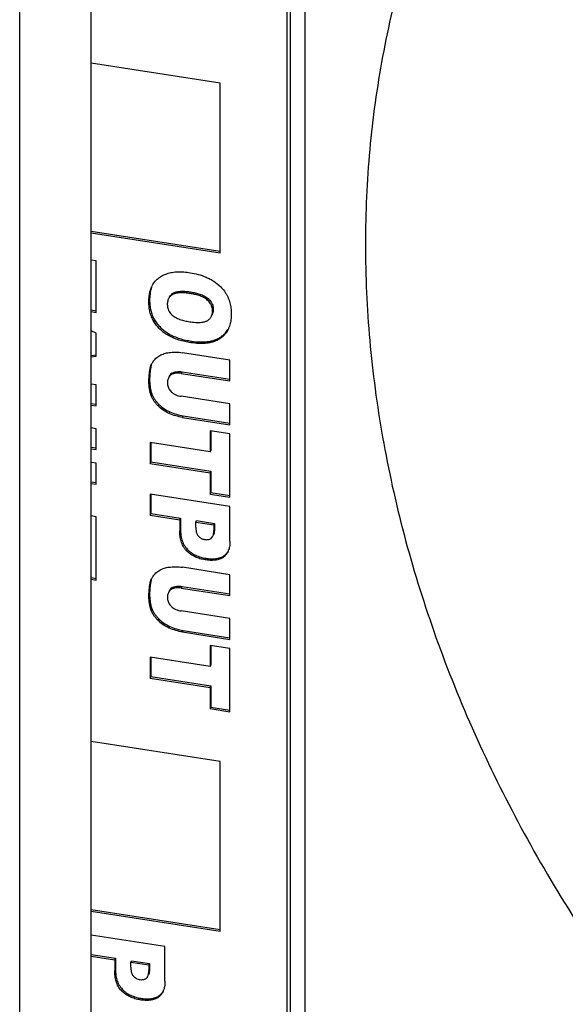
# Model space of a CAD drawing. Units: inches. Extents: x 0.5 to 33.6, y 0.5 to 21.6.
# Drawn here: x 9.6 to 9.8, y 3.1 to 3.4 of the extents above; entities that cross this region are included whole.
import ezdxf

# ---------------------------------------------------------------- set-up
doc = ezdxf.new("R2010")
doc.units = ezdxf.units.IN
doc.header["$LTSCALE"] = 1.87
doc.header["$MEASUREMENT"] = 0
doc.layers.get('0').update_dxf_attribs({"linetype": 'CONTINUOUS'})
doc.layers.add('AXIS', color=7, linetype='CONTINUOUS')

msp = doc.modelspace()

# ---------------------------------------------------------------- linework, layer by layer
at = {"color": 7, "linetype": 'CONTINUOUS'}
for p, q in [((9.6294278072, 2.6295179733), (9.6294278072, 3.5951942618)), ((9.655291002, 2.7074570335), (9.655291002, 3.5925614275)), ((9.7325819285, 2.9382043477), (9.7325819285, 3.5846933274)), ((9.7018618071, 3.3874008481), (9.655291002, 3.3946051537)), ((9.7018618071, 3.3261641704), (9.7018618071, 3.3874008481)), ((9.655291002, 3.3339661839), (9.7018618071, 3.3267618782)), ((9.655291002, 3.3333684761), (9.7018618071, 3.3261641704)), ((9.6570964929, 3.3232162205), (9.655291002, 3.3234955223)), ((9.6570964929, 3.3046109907), (9.6570964929, 3.3232162205)), ((9.6846549603, 3.3110250552), (9.6849137753, 3.3115827254)), ((9.6909091668, 3.3114294149), (9.6911679818, 3.3119870851)), ((9.6972010394, 3.3090759242), (9.6974598544, 3.3096335944)), ((9.6760982101, 3.3083688348), (9.6763570251, 3.3089265049)), ((9.655291002, 3.3054880002), (9.6570964929, 3.3052086984)), ((9.655291002, 3.3048902924), (9.6570964929, 3.3046109907)), ((9.6778947182, 3.3013174561), (9.6781535333, 3.3018751263)), ((9.6570964929, 3.2970816867), (9.655291002, 3.297932876)), ((9.6570964929, 3.2888256159), (9.6570964929, 3.2970816867)), ((9.6829206831, 3.296384239), (9.6831794981, 3.2969419091)), ((9.7020059208, 3.2952840509), (9.7022647358, 3.2958417211)), ((9.6911973942, 3.2936655608), (9.6914562092, 3.294223231)), ((9.655291002, 3.2890473705), (9.6570964929, 3.2893411703)), ((9.655291002, 3.2885318161), (9.6570964929, 3.2888256159)), ((9.7053925924, 3.2874052672), (9.6882332377, 3.2900597465)), ((9.7053925924, 3.279874579), (9.7053925924, 3.2874052672)), ((9.6841325482, 3.2820642692), (9.6843913632, 3.2826219394)), ((9.6878139979, 3.2825939128), (9.6880728129, 3.283151583)), ((9.6878139979, 3.2825939128), (9.7053925924, 3.279874579)), ((9.6880728129, 3.283151583), (9.7053925924, 3.2804722867)), ((9.6570964929, 3.2784307744), (9.655291002, 3.2787100761)), ((9.6570964929, 3.2709000861), (9.6570964929, 3.2784307744)), ((9.6770611516, 3.2742417939), (9.6773199666, 3.2747994641)), ((9.7053925924, 3.2715908219), (9.6878139979, 3.2743101557)), ((9.655291002, 3.2717770956), (9.6570964929, 3.2714977939)), ((9.655291002, 3.2711793879), (9.6570964929, 3.2709000861)), ((9.679445578, 3.2708578893), (9.6797043931, 3.2714155595)), ((9.7053925924, 3.2640601336), (9.7053925924, 3.2715908219)), ((9.6834119798, 3.2681332194), (9.6836707948, 3.2686908896)), ((9.6882332377, 3.2667146129), (9.6884920527, 3.267272283)), ((9.6882332377, 3.2667146129), (9.7053925924, 3.2640601336)), ((9.6884920527, 3.267272283), (9.7053925924, 3.2646578414)), ((9.6570964929, 3.262616329), (9.655291002, 3.2628956308)), ((9.6570964929, 3.2550856407), (9.6570964929, 3.262616329)), ((9.7053925924, 3.2607931438), (9.6982655155, 3.2618956723)), ((9.6982655155, 3.2618956723), (9.6982655155, 3.2542320896)), ((9.6985243305, 3.2618956723), (9.6985243305, 3.2547897598)), ((9.7053925924, 3.23793529), (9.7053925924, 3.2607931438)), ((9.655291002, 3.2559626503), (9.6570964929, 3.2556833485)), ((9.6982655155, 3.2542320896), (9.6765698549, 3.2575883161)), ((9.6765698549, 3.2575883161), (9.6765698549, 3.2500576278)), ((9.6768286699, 3.2575883161), (9.6768286699, 3.250615298)), ((9.655291002, 3.2553649425), (9.6570964929, 3.2550856407)), ((9.6982655155, 3.2542320896), (9.6985243305, 3.2547897598)), ((9.6570964929, 3.2501353206), (9.655291002, 3.2504146224)), ((9.6570964929, 3.2426046324), (9.6570964929, 3.2501353206)), ((9.6765698549, 3.2500576278), (9.6768286699, 3.250615298)), ((9.6765698549, 3.2500576278), (9.6982655155, 3.2467014013)), ((9.6768286699, 3.250615298), (9.6985243305, 3.2472590715)), ((9.6982655155, 3.2467014013), (9.6985243305, 3.2472590715)), ((9.6982655155, 3.2467014013), (9.6982655155, 3.2390378185)), ((9.6985243305, 3.2472590715), (9.6985243305, 3.2395954887)), ((9.655291002, 3.2434816419), (9.6570964929, 3.2432023401)), ((9.655291002, 3.2428839341), (9.6570964929, 3.2426046324)), ((9.7053925924, 3.234540943), (9.6765698549, 3.238999698)), ((9.6765698549, 3.238999698), (9.6765698549, 3.2314247116)), ((9.6768286699, 3.238999698), (9.6768286699, 3.2319823818)), ((9.6982655155, 3.2390378185), (9.6985243305, 3.2395954887)), ((9.6982655155, 3.2390378185), (9.7053925924, 3.23793529)), ((9.6985243305, 3.2395954887), (9.7053925924, 3.2385329978)), ((9.6570964929, 3.2308545437), (9.655291002, 3.2311338455)), ((9.6765698549, 3.2314247116), (9.6768286699, 3.2319823818)), ((9.6765698549, 3.2314247116), (9.6872604703, 3.2297709188)), ((9.6768286699, 3.2319823818), (9.6875192853, 3.230328589)), ((9.7053925924, 3.2220447072), (9.7053925924, 3.234540943)), ((9.6570964929, 3.2079966899), (9.6570964929, 3.2308545437)), ((9.6872604703, 3.2297709188), (9.6875192853, 3.230328589)), ((9.6872604703, 3.2297709188), (9.6872604703, 3.2256636482)), ((9.6875192853, 3.230328589), (9.6875192853, 3.2262213184)), ((9.6930774228, 3.228871061), (9.6933362378, 3.2294287312)), ((9.6930774228, 3.228871061), (9.699523235, 3.2278739212)), ((9.6930774228, 3.2270340714), (9.6930774228, 3.228871061)), ((9.6933362378, 3.2294287312), (9.69978205, 3.2284315914)), ((9.699523235, 3.2278739212), (9.69978205, 3.2284315914)), ((9.699523235, 3.2278739212), (9.699523235, 3.2257393033)), ((9.69978205, 3.2284315914), (9.69978205, 3.2262969735)), ((9.6872604703, 3.2256636482), (9.6875192853, 3.2262213184)), ((9.699523235, 3.2257393033), (9.69978205, 3.2262969735)), ((9.6985766701, 3.2230229639), (9.6992128716, 3.2238013792)), ((9.6897185912, 3.2185334543), (9.6899774063, 3.2190911244)), ((9.7030916864, 3.2162875006), (9.7033505014, 3.2168451708)), ((9.7053925924, 3.2099277744), (9.6882332377, 3.2125822536)), ((9.7053925924, 3.2023970861), (9.7053925924, 3.2099277744)), ((9.655291002, 3.2088736995), (9.6570964929, 3.2085943977)), ((9.655291002, 3.2082759917), (9.6570964929, 3.2079966899)), ((9.6841325482, 3.2045867763), (9.6843913632, 3.2051444465)), ((9.6878139979, 3.20511642), (9.6880728129, 3.2056740902)), ((9.6878139979, 3.20511642), (9.7053925924, 3.2023970861)), ((9.6880728129, 3.2056740902), (9.7053925924, 3.2029947939)), ((9.6770611516, 3.1967643011), (9.6773199666, 3.1973219712)), ((9.7053925924, 3.194113329), (9.6878139979, 3.1968326629)), ((9.679445578, 3.1933803965), (9.6797043931, 3.1939380667)), ((9.7053925924, 3.1865826407), (9.7053925924, 3.194113329)), ((9.6834119798, 3.1906557265), (9.6836707948, 3.1912133967)), ((9.6882332377, 3.18923712), (9.6884920527, 3.1897947902)), ((9.6882332377, 3.18923712), (9.7053925924, 3.1865826407)), ((9.6884920527, 3.1897947902), (9.7053925924, 3.1871803485)), ((9.7053925924, 3.1833156509), (9.6982655155, 3.1844181795)), ((9.6982655155, 3.1844181795), (9.6982655155, 3.1767545967)), ((9.6985243305, 3.1844181795), (9.6985243305, 3.1773122669)), ((9.7053925924, 3.1604577971), (9.7053925924, 3.1833156509)), ((9.6982655155, 3.1767545967), (9.6765698549, 3.1801108232)), ((9.6765698549, 3.1801108232), (9.6765698549, 3.1725801349)), ((9.6768286699, 3.1801108232), (9.6768286699, 3.1731378051)), ((9.6982655155, 3.1767545967), (9.6985243305, 3.1773122669)), ((9.6765698549, 3.1725801349), (9.6768286699, 3.1731378051)), ((9.6765698549, 3.1725801349), (9.6982655155, 3.1692239084)), ((9.6768286699, 3.1731378051), (9.6985243305, 3.1697815786)), ((9.6982655155, 3.1692239084), (9.6985243305, 3.1697815786)), ((9.6982655155, 3.1692239084), (9.6982655155, 3.1615603256)), ((9.6985243305, 3.1697815786), (9.6985243305, 3.1621179958)), ((9.6982655155, 3.1615603256), (9.6985243305, 3.1621179958)), ((9.6982655155, 3.1615603256), (9.7053925924, 3.1604577971)), ((9.6985243305, 3.1621179958), (9.7053925924, 3.1610555049)), ((9.7018225033, 3.1424546803), (9.655291002, 3.1496529059)), ((9.7018225033, 3.0812180027), (9.7018225033, 3.1424546803)), ((9.655291002, 3.089013936), (9.7018225033, 3.0818157104)), ((9.655291002, 3.0884162282), (9.7018225033, 3.0812180027)), ((9.6819151626, 3.0756926649), (9.655291002, 3.0798113094)), ((9.6819151626, 3.063196429), (9.6819151626, 3.0756926649)), ((9.655291002, 3.0728340307), (9.6640418555, 3.0714803109)), ((9.655291002, 3.072236323), (9.6637830405, 3.0709226407)), ((9.6637830405, 3.0709226407), (9.6640418555, 3.0714803109)), ((9.6640418555, 3.0714803109), (9.6640418555, 3.0673730403)), ((9.6637830405, 3.0709226407), (9.6637830405, 3.0668153701)), ((9.6695999929, 3.0700227829), (9.669858808, 3.070580453)), ((9.6695999929, 3.0700227829), (9.6760458051, 3.0690256431)), ((9.6695999929, 3.0681857933), (9.6695999929, 3.0700227829)), ((9.669858808, 3.070580453), (9.6763046202, 3.0695833133)), ((9.6760458051, 3.0690256431), (9.6763046202, 3.0695833133)), ((9.6760458051, 3.0690256431), (9.6760458051, 3.0668910252)), ((9.6763046202, 3.0695833133), (9.6763046202, 3.0674486954)), ((9.6637830405, 3.0668153701), (9.6640418555, 3.0673730403)), ((9.6760458051, 3.0668910252), (9.6763046202, 3.0674486954)), ((9.6662411614, 3.0596851761), (9.6664999764, 3.0602428463)), ((9.6796142566, 3.0574392225), (9.6798730716, 3.0579968927))]:
    msp.add_line(p, q, dxfattribs=at)
for centre, radius, start, end in [((9.6847795678, 3.3104957582), 0.0084093959, 150.9502379421, 155.1300977616), ((9.684343322, 3.3107355751), 0.0079115833, 147.7935369419, 150.9344507946), ((9.6965732338, 3.3025301641), 0.0091124762, 335.1246008666, 338.9726013689), ((9.682508626, 3.283483857), 0.0059719048, 149.2802922035, 155.1623884164), ((9.6820626537, 3.2837439077), 0.0054556706, 145.6087330427, 149.2355492991), ((9.6857427436, 3.2796748461), 0.0028813316, 123.9754228447, 155.0477872014), ((9.6860015585, 3.2802325164), 0.0028813315, 123.9754224934, 155.0479503588), ((9.6986544937, 3.2210672945), 0.0066390736, 335.1546240627, 340.4022690081), ((9.682508626, 3.2060063641), 0.0059719048, 149.2802922023, 155.1623884172), ((9.6820626537, 3.2062664148), 0.0054556706, 145.6087330429, 149.2355492993), ((9.6857427436, 3.2021973533), 0.0028813316, 123.9754228449, 155.0477872013), ((9.6860015585, 3.2027550235), 0.0028813315, 123.9754224937, 155.0479503586), ((9.6751770639, 3.0622190164), 0.0066390736, 335.1546240627, 340.4022690081)]:
    msp.add_arc(centre, radius, start, end, dxfattribs=at)
for points, knots in [([(9.8508083644, 3.5735254053), (9.8430608601, 3.5653469155), (9.8283712064, 3.5483271337), (9.8089146412, 3.5209164856), (9.792256817, 3.4918992061), (9.7784994974, 3.461452678), (9.7677197454, 3.4297548698), (9.759983698, 3.3969922021), (9.7553342171, 3.3633587572), (9.7537957224, 3.3290521302), (9.7553772893, 3.2942732217), (9.7600647259, 3.2592253606), (9.7678301746, 3.2241104395), (9.7823490434, 3.177070788), (9.8081090627, 3.1191480702), (9.8354903418, 3.0759557847), (9.8508083644, 3.0550463705)], [0, 0, 0, 0, 0.0598733108, 0.1192815434, 0.178390988, 0.2374186682, 0.2965737297, 0.3560570765, 0.4160617718, 0.4767638866, 0.5383173523, 0.6008499736, 0.6644626187, 0.7292269292, 0.8622418082, 1, 1, 1, 1]), ([(9.6776490699, 3.3149522253), (9.677911787, 3.3153698136), (9.6785440504, 3.3161604951), (9.6797130868, 3.3171595946), (9.6810645667, 3.3179803526), (9.6820486604, 3.3183973747), (9.6825571236, 3.3185729514)], [0, 0, 0, 0, 0.2384995327, 0.4852902346, 0.7399554802, 1, 1, 1, 1]), ([(9.6825571236, 3.3185729514), (9.6831941152, 3.3187930711), (9.6845380509, 3.3191179337), (9.686632499, 3.3192993389), (9.6887909526, 3.3192363277), (9.6902373767, 3.3190640263), (9.6909615718, 3.3189519964)], [0, 0, 0, 0, 0.2381782797, 0.4858090917, 0.7410211832, 1, 1, 1, 1]), ([(9.6909615718, 3.3189519964), (9.6919539336, 3.3187984822), (9.693958073, 3.3183992367), (9.6963824998, 3.3175438481), (9.6982507341, 3.3166369414), (9.7000148436, 3.3155950756), (9.7012249888, 3.3146429031), (9.7019371392, 3.3139303759)], [0, 0, 0, 0, 0.2457473628, 0.4988395948, 0.6266299373, 0.753461291, 1, 1, 1, 1]), ([(9.6760982101, 3.3083688348), (9.6760982101, 3.3088572672), (9.676130549, 3.3098320605), (9.6762998551, 3.3112811508), (9.6766161597, 3.3126948477), (9.6769491203, 3.313599535), (9.6771500167, 3.3140324077)], [0, 0, 0, 0, 0.2525390608, 0.5037612086, 0.7532586382, 1, 1, 1, 1]), ([(9.6770562842, 3.3137147349), (9.6767928072, 3.3129543802), (9.6764457248, 3.3113604587), (9.6763570251, 3.3097402569), (9.6763570251, 3.3089265049)], [0, 0, 0, 0, 0.4972068575, 1, 1, 1, 1]), ([(9.7019371392, 3.3139303759), (9.7024542815, 3.3134121392), (9.7031635391, 3.3125750704), (9.7039592006, 3.3113699213), (9.7044699145, 3.3104447061), (9.7048953909, 3.3095019059), (9.7052332754, 3.3085482432), (9.7054903081, 3.3075906848), (9.7056754043, 3.3066330484), (9.705796697, 3.3056779417), (9.7058595659, 3.3047273844), (9.7058706571, 3.3037834454), (9.7058206695, 3.3025417802), (9.7056256883, 3.3010144676), (9.7052973359, 3.2998281283), (9.7050789006, 3.2992604769)], [0, 0, 0, 0, 0.1390205329, 0.2071427086, 0.2740319845, 0.3394654297, 0.4033354502, 0.4659342707, 0.5275549655, 0.5884023952, 0.6486342081, 0.7083494567, 0.7675719674, 0.884505523, 1, 1, 1, 1]), ([(9.6831170464, 3.3094086514), (9.6830152867, 3.3091893893), (9.6828584155, 3.3087247857), (9.6827694292, 3.3081179439), (9.6827499374, 3.3076234112), (9.6827614529, 3.3071182663), (9.6828399354, 3.3064773362), (9.6830144687, 3.3058442699), (9.6832205835, 3.305346777), (9.6834801522, 3.3048471545), (9.6838922154, 3.3042494821), (9.6845057922, 3.3036063662), (9.685234334, 3.30306412), (9.6860402947, 3.3026193779), (9.6868917684, 3.3022547115), (9.687764057, 3.3019516279), (9.6886444049, 3.301700469), (9.6898198948, 3.3014260367), (9.6907093827, 3.3012717424), (9.6913022042, 3.3011800355)], [0, 0, 0, 0, 0.0531705639, 0.1070176712, 0.1343593728, 0.1619736624, 0.2180969519, 0.2759262878, 0.3057815702, 0.336415621, 0.3996365286, 0.4647339094, 0.5310495061, 0.5985731438, 0.6667727053, 0.7345630756, 0.80157251, 0.8680500796, 1, 1, 1, 1]), ([(9.6846549603, 3.3110250552), (9.6843214447, 3.3108362498), (9.6838598541, 3.3104836405), (9.6833799003, 3.3098991347), (9.6831944827, 3.3095755039), (9.6831170464, 3.3094086514)], [0, 0, 0, 0, 0.5082940495, 0.7560370657, 1, 1, 1, 1]), ([(9.6833758623, 3.3099663236), (9.6834532987, 3.3101331759), (9.6836387163, 3.3104568062), (9.6841186698, 3.3110413113), (9.68458026, 3.3113939202), (9.6849137753, 3.3115827254)], [0, 0, 0, 0, 0.2439629357, 0.4917059549, 1, 1, 1, 1]), ([(9.6909091668, 3.3114294149), (9.6903695654, 3.311512889), (9.6895545592, 3.311615563), (9.6884606181, 3.3116856062), (9.6876395458, 3.3116971955), (9.6868304758, 3.3116534223), (9.6858156759, 3.3115071744), (9.6850829554, 3.3112678135), (9.6846549603, 3.3110250552)], [0, 0, 0, 0, 0.2573629857, 0.3867753078, 0.5165137345, 0.6442502307, 0.7680762104, 1, 1, 1, 1]), ([(9.6849137753, 3.3115827254), (9.6853417705, 3.3118254837), (9.686074491, 3.3120648445), (9.6870892909, 3.3122110925), (9.6878983608, 3.3122548657), (9.6887194331, 3.3122432764), (9.6898133743, 3.3121732332), (9.6906283804, 3.3120705592), (9.6911679818, 3.3119870851)], [0, 0, 0, 0, 0.2319237896, 0.3557497693, 0.4834862655, 0.6132246922, 0.7426370143, 1, 1, 1, 1]), ([(9.6972010394, 3.3090759242), (9.6969906808, 3.3092612415), (9.6965365447, 3.3095997935), (9.6958013989, 3.3100257767), (9.6950269155, 3.310385842), (9.6939579364, 3.3107834129), (9.6925831416, 3.3111463174), (9.6914659436, 3.3113432839), (9.6909091668, 3.3114294149)], [0, 0, 0, 0, 0.1236517016, 0.2488725448, 0.3742327804, 0.4999005923, 0.7515014092, 1, 1, 1, 1]), ([(9.6911679818, 3.3119870851), (9.6917247586, 3.3119009541), (9.6928419567, 3.3117039876), (9.6942167514, 3.3113410831), (9.6952857305, 3.3109435122), (9.696060214, 3.3105834469), (9.6967953597, 3.3101574637), (9.6972494958, 3.3098189117), (9.6974598544, 3.3096335944)], [0, 0, 0, 0, 0.2484985908, 0.5000994077, 0.6257672196, 0.7511274552, 0.8763482984, 1, 1, 1, 1]), ([(9.6974598544, 3.3096335944), (9.6976854272, 3.3094351205), (9.6981056652, 3.3090131721), (9.6985489269, 3.308422339), (9.6988359652, 3.3079244403), (9.6990672709, 3.3074254916), (9.6992660461, 3.3067858626), (9.6993539145, 3.3061344268), (9.6993669028, 3.3056221194), (9.6993460447, 3.3051213105), (9.6992520753, 3.3045074154), (9.6990922099, 3.3040375556), (9.698989162, 3.3038155164)], [0, 0, 0, 0, 0.1399060359, 0.276351499, 0.3425818278, 0.4072084329, 0.5321353796, 0.6527740218, 0.7120095447, 0.770615143, 0.8860170914, 1, 1, 1, 1]), ([(9.6778947182, 3.3013174561), (9.6775653999, 3.3018668845), (9.6770061033, 3.3030033963), (9.6764521528, 3.3047899085), (9.6761558623, 3.3065837878), (9.6760982101, 3.3077788902), (9.6760982101, 3.3083688348)], [0, 0, 0, 0, 0.2610301797, 0.5134466808, 0.7595972563, 1, 1, 1, 1]), ([(9.6763570251, 3.3089265049), (9.6763570251, 3.3083365604), (9.6764146773, 3.307141458), (9.6767109679, 3.3053475787), (9.6772649183, 3.3035610665), (9.6778242149, 3.3024245547), (9.6781535333, 3.3018751263)], [0, 0, 0, 0, 0.2404027437, 0.4865533191, 0.7389698203, 1, 1, 1, 1]), ([(9.6987303459, 3.3032578439), (9.698833394, 3.3034798831), (9.6989932598, 3.303949743), (9.6990872295, 3.3045636384), (9.6991080877, 3.3050644474), (9.6990950996, 3.305576755), (9.6990072314, 3.3062281911), (9.6988084562, 3.3068678203), (9.6985771506, 3.3073667693), (9.6982901122, 3.3078646682), (9.6978468505, 3.3084555016), (9.6974266122, 3.3088774502), (9.6972010394, 3.3090759242)], [0, 0, 0, 0, 0.1139829111, 0.2293848581, 0.2879904556, 0.3472259779, 0.4678646181, 0.5927915619, 0.6574181657, 0.723648494, 0.8600939592, 1, 1, 1, 1]), ([(9.6913022042, 3.3011800355), (9.6916742753, 3.3011224776), (9.6924243698, 3.3010233618), (9.6935512356, 3.3009427447), (9.6946622285, 3.3009540035), (9.6955599586, 3.3010637454), (9.6962364696, 3.3012285971), (9.6967108857, 3.3013912135), (9.6971546448, 3.3015978763), (9.6975615655, 3.3018519559), (9.6979275598, 3.3021494788), (9.6982487454, 3.3024853855), (9.6985208277, 3.3028545941), (9.6986669379, 3.3031212177), (9.6987303459, 3.3032578439)], [0, 0, 0, 0, 0.1364019332, 0.2739849183, 0.4089594102, 0.5383925879, 0.600545644, 0.6609429889, 0.7197969637, 0.7775052888, 0.8342931418, 0.8902400775, 0.9454304432, 1, 1, 1, 1]), ([(9.6829206831, 3.296384239), (9.6824010244, 3.2966957875), (9.6814015423, 3.2973822052), (9.6800430467, 3.2985686737), (9.678856123, 3.2998773148), (9.6781871823, 3.3008295147), (9.6778947182, 3.3013174561)], [0, 0, 0, 0, 0.2557912887, 0.5104439951, 0.7598359027, 1, 1, 1, 1]), ([(9.6781535333, 3.3018751263), (9.6784459973, 3.3013871849), (9.679114938, 3.300434985), (9.6803018617, 3.2991263439), (9.6816603574, 3.2979398754), (9.6826598394, 3.2972534577), (9.6831794981, 3.2969419091)], [0, 0, 0, 0, 0.2401640973, 0.4895560049, 0.7442087113, 1, 1, 1, 1]), ([(9.7048402974, 3.2986970345), (9.7045293918, 3.2980271256), (9.7039308463, 3.2970695178), (9.7029064602, 3.2959787465), (9.702317336, 3.2955017997), (9.7020059208, 3.2952840509)], [0, 0, 0, 0, 0.4945271116, 0.7455567099, 1, 1, 1, 1]), ([(9.6911973942, 3.2936655608), (9.6904866866, 3.2937755043), (9.689058486, 3.2940393878), (9.6862358028, 3.2947774739), (9.684179154, 3.2956297539), (9.6829206831, 3.296384239)], [0, 0, 0, 0, 0.2464614821, 0.4971430653, 1, 1, 1, 1]), ([(9.6831794981, 3.2969419091), (9.684437969, 3.2961874241), (9.6864946178, 3.2953351441), (9.689317301, 3.294597058), (9.6907455016, 3.2943331745), (9.6914562092, 3.294223231)], [0, 0, 0, 0, 0.5028569347, 0.7535385179, 1, 1, 1, 1]), ([(9.7020059208, 3.2952840509), (9.7016584364, 3.2950416445), (9.700917778, 3.2945980316), (9.6997099391, 3.2940793725), (9.6984057281, 3.2937100165), (9.6970294412, 3.2934762321), (9.6956005891, 3.2933656572), (9.6936456958, 3.293366257), (9.6921730591, 3.2935146296), (9.6911973942, 3.2936655608)], [0, 0, 0, 0, 0.113605255, 0.2306630125, 0.3514689852, 0.4761808734, 0.6043985052, 0.7352751664, 1, 1, 1, 1]), ([(9.6914562092, 3.294223231), (9.6924318741, 3.2940722998), (9.6939045108, 3.2939239272), (9.6958594041, 3.2939233274), (9.6972882562, 3.2940339023), (9.6986645431, 3.2942676867), (9.6999687541, 3.2946370427), (9.701176593, 3.2951557018), (9.7019172515, 3.2955993147), (9.7022647358, 3.2958417211)], [0, 0, 0, 0, 0.2647248336, 0.3956014948, 0.5238191266, 0.6485310148, 0.7693369875, 0.886394745, 1, 1, 1, 1]), ([(9.7022647358, 3.2958417211), (9.7027531715, 3.2961832467), (9.7036492183, 3.2969698785), (9.7043598231, 3.2979253931), (9.7046610014, 3.2984277459)], [0, 0, 0, 0, 0.5043476468, 1, 1, 1, 1]), ([(9.6775606365, 3.2868254954), (9.6778690243, 3.2872771229), (9.6786326734, 3.2881062556), (9.6795534327, 3.2887445191), (9.68004496, 3.2890257023)], [0, 0, 0, 0, 0.4912869166, 1, 1, 1, 1]), ([(9.68004496, 3.2890257023), (9.6805411968, 3.2893101301), (9.681612867, 3.289799929), (9.6827671003, 3.2900571404), (9.6833628501, 3.2901154786)], [0, 0, 0, 0, 0.4886256431, 1, 1, 1, 1]), ([(9.6833628501, 3.2901154786), (9.6837597839, 3.2901548236), (9.6845611219, 3.2902169585), (9.6861874497, 3.2902646135), (9.6874192722, 3.2901856635), (9.6882332377, 3.2900597465)], [0, 0, 0, 0, 0.245166694, 0.4937541085, 1, 1, 1, 1]), ([(9.6770611516, 3.2742417939), (9.6768599557, 3.2747310706), (9.6765327107, 3.2757271421), (9.6762348483, 3.2772505076), (9.6760975013, 3.2787640027), (9.6760917923, 3.2800138152), (9.6761356717, 3.2810026594), (9.6761871084, 3.2817384345), (9.6762549828, 3.2824703764), (9.6763447583, 3.2831975381), (9.6764590909, 3.2839184416), (9.6766087835, 3.2846298389), (9.676809897, 3.2853257738), (9.6769878871, 3.2857742357), (9.6770891108, 3.2859923431)], [0, 0, 0, 0, 0.132419084, 0.261459553, 0.3877775691, 0.5122433407, 0.5739889655, 0.6355141821, 0.6968439931, 0.7579640196, 0.8188774789, 0.8794994838, 0.9398134767, 1, 1, 1, 1]), ([(9.6770258093, 3.2857160437), (9.6768910066, 3.2852910697), (9.6767423909, 3.2846348392), (9.6766034988, 3.2837501917), (9.6765199209, 3.2830794667), (9.6764552395, 3.2824046735), (9.6763882647, 3.2814989773), (9.6763422335, 3.2803567605), (9.676378744, 3.2789728169), (9.6765322794, 3.2775747373), (9.6768265978, 3.2761699492), (9.6771341401, 3.275251365), (9.6773199666, 3.2747994641)], [0, 0, 0, 0, 0.1205973893, 0.1813359099, 0.2422625481, 0.3033825675, 0.3646838329, 0.4879069863, 0.6124326104, 0.7388121943, 0.8678322927, 1, 1, 1, 1]), ([(9.6831303556, 3.2808903711), (9.6830445109, 3.2807054008), (9.682912182, 3.2803140856), (9.6828142724, 3.2797001165), (9.6827960818, 3.2790693238), (9.6828500789, 3.2784273523), (9.6829687292, 3.2778923018), (9.6831167659, 3.2774692046), (9.6833085308, 3.2770426653), (9.6836222442, 3.2765275343), (9.6839384489, 3.2761568489), (9.6841128963, 3.275983233)], [0, 0, 0, 0, 0.1154648807, 0.232164751, 0.3509352263, 0.4719544932, 0.5961298603, 0.6600180946, 0.7254947101, 0.8606410744, 1, 1, 1, 1]), ([(9.6878139979, 3.2825939128), (9.687487113, 3.2826444805), (9.6868319421, 3.2827184535), (9.685855993, 3.2826822701), (9.6849363488, 3.2824874183), (9.6843760273, 3.2822285996), (9.6841325482, 3.2820642692)], [0, 0, 0, 0, 0.2612861596, 0.5194389152, 0.7679627011, 1, 1, 1, 1]), ([(9.6843913632, 3.2826219394), (9.6846348423, 3.2827862697), (9.6851951638, 3.2830450885), (9.686114808, 3.2832399403), (9.6870907571, 3.2832761237), (9.687745928, 3.2832021507), (9.6880728129, 3.283151583)], [0, 0, 0, 0, 0.2320372989, 0.4805610848, 0.7387138404, 1, 1, 1, 1]), ([(9.679445578, 3.2708578893), (9.6791929214, 3.2711105461), (9.6787075734, 3.2716306184), (9.678050574, 3.2724581026), (9.6774882236, 3.2733241134), (9.6771866393, 3.2739334308), (9.6770611516, 3.2742417939)], [0, 0, 0, 0, 0.2573947957, 0.5119090122, 0.760176093, 1, 1, 1, 1]), ([(9.6773199666, 3.2747994641), (9.6774454543, 3.2744911009), (9.6777470386, 3.2738817836), (9.6783093891, 3.2730157728), (9.6789663884, 3.2721882885), (9.6794517364, 3.2716682162), (9.6797043931, 3.2714155595)], [0, 0, 0, 0, 0.239823907, 0.4880909878, 0.7426052043, 1, 1, 1, 1]), ([(9.6841128963, 3.275983233), (9.6843527395, 3.2757437716), (9.6849010159, 3.2753166436), (9.685823536, 3.274834901), (9.6868057988, 3.2744948769), (9.6874802387, 3.2743617869), (9.6878139979, 3.2743101557)], [0, 0, 0, 0, 0.2465576936, 0.5011112111, 0.7543083647, 1, 1, 1, 1]), ([(9.6834119798, 3.2681332194), (9.6826716419, 3.2684671867), (9.6812621663, 3.2692649527), (9.6800096632, 3.270293114), (9.679445578, 3.2708578893)], [0, 0, 0, 0, 0.5043323602, 1, 1, 1, 1]), ([(9.6797043931, 3.2714155595), (9.6802684782, 3.2708507842), (9.6815209813, 3.2698226229), (9.6829304569, 3.2690248569), (9.6836707948, 3.2686908896)], [0, 0, 0, 0, 0.4956676398, 1, 1, 1, 1]), ([(9.6882332377, 3.2667146129), (9.6874081158, 3.2668422557), (9.6857640641, 3.2672074866), (9.6841812717, 3.2677859438), (9.6834119798, 3.2681332194)], [0, 0, 0, 0, 0.4972877431, 1, 1, 1, 1]), ([(9.6836707948, 3.2686908896), (9.6844400867, 3.2683436139), (9.6860228792, 3.2677651568), (9.6876669308, 3.2673999259), (9.6884920527, 3.267272283)], [0, 0, 0, 0, 0.5027122569, 1, 1, 1, 1]), ([(9.6897185912, 3.2185334543), (9.6892478999, 3.2190299819), (9.6886430487, 3.2198598403), (9.6880611472, 3.2210632875), (9.6876311233, 3.2222719092), (9.6873240577, 3.2238118878), (9.6872604703, 3.2250533572), (9.6872604703, 3.2256636482)], [0, 0, 0, 0, 0.2657057112, 0.3933841714, 0.5184614946, 0.7629864788, 1, 1, 1, 1]), ([(9.6875192853, 3.2262213184), (9.6875192853, 3.2256110274), (9.6875828728, 3.224369558), (9.6878899383, 3.2228295794), (9.6883199622, 3.2216209577), (9.6889018637, 3.2204175104), (9.6895067149, 3.2195876521), (9.6899774063, 3.2190911244)], [0, 0, 0, 0, 0.2370135212, 0.4815385054, 0.6066158286, 0.7342942888, 1, 1, 1, 1]), ([(9.6930774228, 3.2270340714), (9.6930774228, 3.2267689984), (9.6930932541, 3.2263669824), (9.6931542925, 3.2258281867), (9.6932504924, 3.2252729209), (9.6934199192, 3.224719419), (9.6936957665, 3.2242024379), (9.6938749136, 3.2239628447), (9.693974858, 3.2238497431)], [0, 0, 0, 0, 0.2353701928, 0.3566636839, 0.4812202739, 0.7357211516, 0.8659795697, 1, 1, 1, 1]), ([(9.6992128716, 3.2238013792), (9.6993493735, 3.2240955006), (9.6995044699, 3.2247477208), (9.699523235, 3.2254056401), (9.699523235, 3.2257393033)], [0, 0, 0, 0, 0.4928486139, 1, 1, 1, 1]), ([(9.69978205, 3.2262969735), (9.69978205, 3.2259633103), (9.6997632849, 3.225305391), (9.6996081885, 3.2246531709), (9.6994716867, 3.2243590496)], [0, 0, 0, 0, 0.5071513851, 1, 1, 1, 1]), ([(9.693974858, 3.2238497431), (9.6941169629, 3.2236884978), (9.6944333422, 3.2233863359), (9.6951626101, 3.2228960958), (9.696015522, 3.2226300652), (9.6968731259, 3.2225473887), (9.697494824, 3.2225877168), (9.6980707631, 3.2227444151), (9.6984186379, 3.222920071), (9.6985766701, 3.2230229639)], [0, 0, 0, 0, 0.1277924779, 0.2586965222, 0.519757448, 0.6473982558, 0.770229139, 0.8878753954, 1, 1, 1, 1]), ([(9.7053925924, 3.2220447072), (9.7053925924, 3.2215031122), (9.7053388135, 3.2204167879), (9.7050914191, 3.2193515408), (9.7049089706, 3.2188404545)], [0, 0, 0, 0, 0.4995017659, 1, 1, 1, 1]), ([(9.7030916864, 3.2162875006), (9.7026560776, 3.2159697672), (9.701646758, 3.215462048), (9.700262081, 3.2151519451), (9.699094083, 3.2150735286), (9.6978841695, 3.2150906107), (9.6963540215, 3.2152650785), (9.6945284052, 3.2156665396), (9.6927473193, 3.2163153304), (9.6911087022, 3.2172653096), (9.6901456455, 3.2180836802), (9.6897185912, 3.2185334543)], [0, 0, 0, 0, 0.1116578896, 0.2303351679, 0.2915485676, 0.3538037115, 0.4807012305, 0.60971647, 0.7401946208, 0.8715585894, 1, 1, 1, 1]), ([(9.6899774063, 3.2190911244), (9.6904044605, 3.2186413504), (9.6913675172, 3.2178229798), (9.6930061343, 3.2168730006), (9.6947872202, 3.2162242098), (9.6966128365, 3.2158227487), (9.6981429845, 3.2156482809), (9.699352898, 3.2156311988), (9.700520896, 3.2157096153), (9.7019055731, 3.2160197182), (9.7029148926, 3.2165274374), (9.7033505014, 3.2168451708)], [0, 0, 0, 0, 0.1284414106, 0.2598053792, 0.39028353, 0.5192987695, 0.6461962885, 0.7084514324, 0.7696648321, 0.8883421104, 1, 1, 1, 1]), ([(9.7046790878, 3.2182777491), (9.7044996436, 3.2178910994), (9.7041685173, 3.2173345643), (9.7035967548, 3.2166941041), (9.7032668359, 3.2164149388), (9.7030916864, 3.2162875006)], [0, 0, 0, 0, 0.4976268176, 0.7471299555, 1, 1, 1, 1]), ([(9.7033505014, 3.2168451708), (9.7036292074, 3.2170479563), (9.7041376562, 3.2175180011), (9.7045330547, 3.2180839435), (9.7047025488, 3.2183797346)], [0, 0, 0, 0, 0.5027428461, 1, 1, 1, 1]), ([(9.6775606365, 3.2093480025), (9.6778690243, 3.20979963), (9.6786326734, 3.2106287627), (9.6795534327, 3.2112670263), (9.68004496, 3.2115482094)], [0, 0, 0, 0, 0.4912869166, 1, 1, 1, 1]), ([(9.68004496, 3.2115482094), (9.6805411968, 3.2118326372), (9.681612867, 3.2123224361), (9.6827671003, 3.2125796476), (9.6833628501, 3.2126379858)], [0, 0, 0, 0, 0.4886256431, 1, 1, 1, 1]), ([(9.6833628501, 3.2126379858), (9.6837597839, 3.2126773307), (9.6845611219, 3.2127394656), (9.6861874497, 3.2127871207), (9.6874192722, 3.2127081706), (9.6882332377, 3.2125822536)], [0, 0, 0, 0, 0.245166694, 0.4937541085, 1, 1, 1, 1]), ([(9.6770611516, 3.1967643011), (9.6768599557, 3.1972535777), (9.6765327107, 3.1982496492), (9.6762348483, 3.1997730147), (9.6760975013, 3.2012865098), (9.6760917923, 3.2025363223), (9.6761356717, 3.2035251665), (9.6761871084, 3.2042609417), (9.6762549828, 3.2049928836), (9.6763447583, 3.2057200452), (9.6764590909, 3.2064409487), (9.6766087835, 3.207152346), (9.676809897, 3.207848281), (9.6769878871, 3.2082967429), (9.6770891108, 3.2085148502)], [0, 0, 0, 0, 0.132419084, 0.261459553, 0.3877775691, 0.5122433407, 0.5739889655, 0.6355141821, 0.6968439931, 0.7579640196, 0.8188774789, 0.8794994838, 0.9398134767, 1, 1, 1, 1]), ([(9.6770258093, 3.2082385508), (9.6768910066, 3.2078135768), (9.6767423909, 3.2071573464), (9.6766034988, 3.2062726988), (9.6765199209, 3.2056019738), (9.6764552395, 3.2049271806), (9.6763882647, 3.2040214844), (9.6763422335, 3.2028792677), (9.676378744, 3.201495324), (9.6765322794, 3.2000972444), (9.6768265978, 3.1986924564), (9.6771341401, 3.1977738721), (9.6773199666, 3.1973219712)], [0, 0, 0, 0, 0.1205973893, 0.1813359099, 0.2422625481, 0.3033825675, 0.3646838329, 0.4879069863, 0.6124326104, 0.7388121943, 0.8678322927, 1, 1, 1, 1]), ([(9.6831303556, 3.2034128782), (9.6830445109, 3.2032279079), (9.682912182, 3.2028365927), (9.6828142724, 3.2022226236), (9.6827960818, 3.2015918309), (9.6828500789, 3.2009498594), (9.6829687292, 3.2004148089), (9.6831167659, 3.1999917117), (9.6833085308, 3.1995651724), (9.6836222442, 3.1990500415), (9.6839384489, 3.198679356), (9.6841128963, 3.1985057401)], [0, 0, 0, 0, 0.1154648807, 0.232164751, 0.3509352263, 0.4719544932, 0.5961298603, 0.6600180946, 0.7254947101, 0.8606410744, 1, 1, 1, 1]), ([(9.6878139979, 3.20511642), (9.687487113, 3.2051669877), (9.6868319421, 3.2052409606), (9.685855993, 3.2052047772), (9.6849363488, 3.2050099254), (9.6843760273, 3.2047511067), (9.6841325482, 3.2045867763)], [0, 0, 0, 0, 0.2612861596, 0.5194389152, 0.7679627011, 1, 1, 1, 1]), ([(9.6843913632, 3.2051444465), (9.6846348423, 3.2053087769), (9.6851951638, 3.2055675956), (9.686114808, 3.2057624474), (9.6870907571, 3.2057986308), (9.687745928, 3.2057246578), (9.6880728129, 3.2056740902)], [0, 0, 0, 0, 0.2320372989, 0.4805610848, 0.7387138404, 1, 1, 1, 1]), ([(9.679445578, 3.1933803965), (9.6791929214, 3.1936330532), (9.6787075734, 3.1941531255), (9.678050574, 3.1949806097), (9.6774882236, 3.1958466205), (9.6771866393, 3.1964559379), (9.6770611516, 3.1967643011)], [0, 0, 0, 0, 0.2573947957, 0.5119090122, 0.760176093, 1, 1, 1, 1]), ([(9.6773199666, 3.1973219712), (9.6774454543, 3.1970136081), (9.6777470386, 3.1964042907), (9.6783093891, 3.1955382799), (9.6789663884, 3.1947107957), (9.6794517364, 3.1941907234), (9.6797043931, 3.1939380667)], [0, 0, 0, 0, 0.239823907, 0.4880909878, 0.7426052043, 1, 1, 1, 1]), ([(9.6841128963, 3.1985057401), (9.6843527395, 3.1982662787), (9.6849010159, 3.1978391507), (9.685823536, 3.1973574081), (9.6868057988, 3.197017384), (9.6874802387, 3.196884294), (9.6878139979, 3.1968326629)], [0, 0, 0, 0, 0.2465576936, 0.5011112111, 0.7543083647, 1, 1, 1, 1]), ([(9.6834119798, 3.1906557265), (9.6826716419, 3.1909896938), (9.6812621663, 3.1917874598), (9.6800096632, 3.1928156211), (9.679445578, 3.1933803965)], [0, 0, 0, 0, 0.5043323602, 1, 1, 1, 1]), ([(9.6797043931, 3.1939380667), (9.6802684782, 3.1933732913), (9.6815209813, 3.19234513), (9.6829304569, 3.191547364), (9.6836707948, 3.1912133967)], [0, 0, 0, 0, 0.4956676398, 1, 1, 1, 1]), ([(9.6882332377, 3.18923712), (9.6874081158, 3.1893647628), (9.6857640641, 3.1897299937), (9.6841812717, 3.1903084509), (9.6834119798, 3.1906557265)], [0, 0, 0, 0, 0.4972877431, 1, 1, 1, 1]), ([(9.6836707948, 3.1912133967), (9.6844400867, 3.1908661211), (9.6860228792, 3.1902876639), (9.6876669308, 3.189922433), (9.6884920527, 3.1897947902)], [0, 0, 0, 0, 0.5027122569, 1, 1, 1, 1]), ([(9.6695999929, 3.0681857933), (9.6695999929, 3.0679207203), (9.6696158243, 3.0675187043), (9.6696768626, 3.0669799086), (9.6697730626, 3.0664246428), (9.6699424894, 3.0658711409), (9.6702183367, 3.0653541598), (9.6703974838, 3.0651145666), (9.6704974282, 3.0650014649)], [0, 0, 0, 0, 0.2353701928, 0.3566636839, 0.4812202739, 0.7357211516, 0.8659795697, 1, 1, 1, 1]), ([(9.6662411614, 3.0596851761), (9.6657704701, 3.0601817038), (9.6651656189, 3.0610115621), (9.6645837173, 3.0622150094), (9.6641536935, 3.0634236311), (9.6638466279, 3.0649636097), (9.6637830405, 3.0662050791), (9.6637830405, 3.0668153701)], [0, 0, 0, 0, 0.2657057112, 0.3933841714, 0.5184614946, 0.7629864788, 1, 1, 1, 1]), ([(9.6640418555, 3.0673730403), (9.6640418555, 3.0667627493), (9.6641054429, 3.0655212799), (9.6644125085, 3.0639813013), (9.6648425324, 3.0627726796), (9.6654244339, 3.0615692323), (9.6660292851, 3.060739374), (9.6664999764, 3.0602428463)], [0, 0, 0, 0, 0.2370135212, 0.4815385054, 0.6066158286, 0.7342942888, 1, 1, 1, 1]), ([(9.6704974282, 3.0650014649), (9.6706741896, 3.0648008952), (9.6709750121, 3.0645250989), (9.6714281392, 3.0642272668), (9.6719194513, 3.0639831704), (9.6725720614, 3.0637858054), (9.6732406576, 3.0637078785), (9.673764127, 3.0637234108), (9.6741415069, 3.0637749771), (9.6745009487, 3.0638672029), (9.6748337955, 3.0640023151), (9.6751298923, 3.0641835169), (9.6753774628, 3.0644127059), (9.6755776464, 3.0646768617), (9.6756826681, 3.064870024), (9.6757287286, 3.0649692711)], [0, 0, 0, 0, 0.1319870416, 0.1995321805, 0.2672711939, 0.4021866492, 0.5337962337, 0.5977098068, 0.6603271792, 0.7214554276, 0.7804493517, 0.8370524191, 0.8918537111, 0.9459822864, 1, 1, 1, 1]), ([(9.6757287286, 3.0649692711), (9.6757969176, 3.0651161986), (9.6759059615, 3.0654236259), (9.6760307122, 3.0660672104), (9.6760458051, 3.0665613768), (9.6760458051, 3.0668910252)], [0, 0, 0, 0, 0.2476884283, 0.4959241725, 1, 1, 1, 1]), ([(9.6763046202, 3.0674486954), (9.6763046202, 3.067119047), (9.6762895272, 3.0666248805), (9.6761647765, 3.0659812959), (9.6760557326, 3.0656738686), (9.6759875435, 3.0655269411)], [0, 0, 0, 0, 0.5040758273, 0.7523115711, 1, 1, 1, 1]), ([(9.6819151626, 3.063196429), (9.6819151626, 3.0626548341), (9.6818613837, 3.0615685098), (9.6816139892, 3.0605032626), (9.6814315408, 3.0599921764)], [0, 0, 0, 0, 0.4995017659, 1, 1, 1, 1]), ([(9.6796142566, 3.0574392225), (9.6791786478, 3.0571214891), (9.6781693282, 3.0566137699), (9.6767846511, 3.0563036669), (9.6756166532, 3.0562252505), (9.6744067397, 3.0562423326), (9.6728765917, 3.0564168004), (9.6710509754, 3.0568182615), (9.6692698894, 3.0574670523), (9.6676312724, 3.0584170314), (9.6666682156, 3.0592354021), (9.6662411614, 3.0596851761)], [0, 0, 0, 0, 0.1116578896, 0.2303351679, 0.2915485676, 0.3538037115, 0.4807012305, 0.60971647, 0.7401946208, 0.8715585894, 1, 1, 1, 1]), ([(9.6664999764, 3.0602428463), (9.6669270306, 3.0597930723), (9.6678900874, 3.0589747016), (9.6695287045, 3.0580247225), (9.6713097904, 3.0573759317), (9.6731354067, 3.0569744706), (9.6746655547, 3.0568000028), (9.6758754682, 3.0567829207), (9.6770434662, 3.0568613371), (9.6784281432, 3.0571714401), (9.6794374628, 3.0576791593), (9.6798730716, 3.0579968927)], [0, 0, 0, 0, 0.1284414106, 0.2598053792, 0.39028353, 0.5192987695, 0.6461962885, 0.7084514324, 0.7696648321, 0.8883421104, 1, 1, 1, 1]), ([(9.681201658, 3.059429471), (9.6810222137, 3.0590428213), (9.6806910875, 3.0584862862), (9.680119325, 3.057845826), (9.6797894061, 3.0575666606), (9.6796142566, 3.0574392225)], [0, 0, 0, 0, 0.4976268176, 0.7471299555, 1, 1, 1, 1]), ([(9.6798730716, 3.0579968927), (9.6801517776, 3.0581996782), (9.6806602264, 3.058669723), (9.6810556249, 3.0592356654), (9.681225119, 3.0595314564)], [0, 0, 0, 0, 0.5027428461, 1, 1, 1, 1])]:
    msp.add_open_spline(points, degree=3, knots=knots, dxfattribs=at)
at = {"layer": 'AXIS', "color": 7, "linetype": 'CONTINUOUS'}
for p, q in [((9.7259845143, 2.9468429771), (9.7259845143, 3.5853649342)), ((9.7272785894, 2.9496313281), (9.7272785894, 3.5852331993))]:
    msp.add_line(p, q, dxfattribs=at)

doc.saveas('drawing.dxf')
